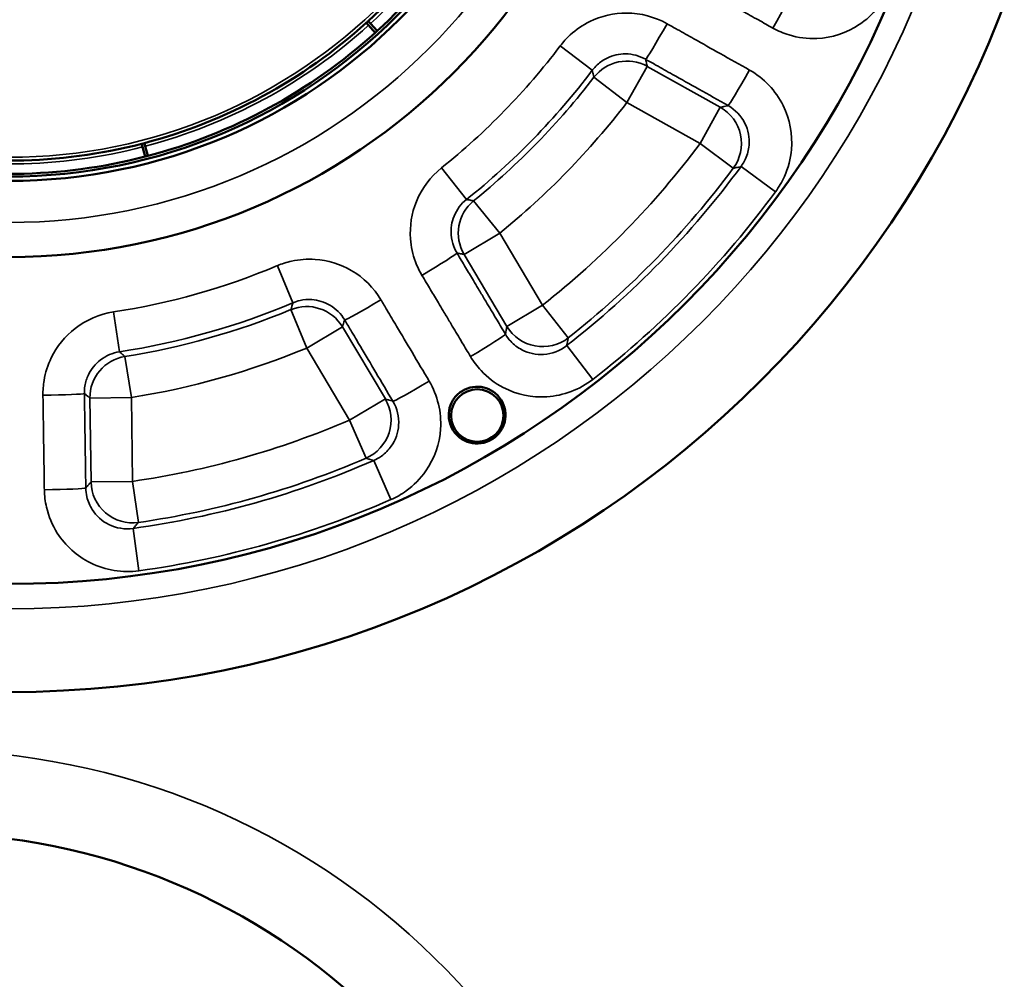
# Model space of a CAD drawing. Units: inches. Extents: x 0.6 to 32.9, y 2.1 to 21.
# Drawn here: x 14.8 to 16.2, y 9.2 to 10.6 of the extents above; entities that cross this region are included whole.
import ezdxf

# ---------------------------------------------------------------- set-up
doc = ezdxf.new("R2010")
doc.units = ezdxf.units.IN
doc.header["$MEASUREMENT"] = 0
doc.layers.add('Visible (ANSI)', color=7, linetype='Continuous', lineweight=50)
doc.layers.add('Visible Narrow (ANSI)', color=7, linetype='Continuous', lineweight=35)

msp = doc.modelspace()

# ---------------------------------------------------------------- linework, layer by layer
at = {"layer": 'Visible (ANSI)'}
for p, q in [((15.2907, 10.5884), (15.2874, 10.5921)), ((15.2903, 10.5948), (15.2937, 10.5911)), ((15.3008, 10.5773), (15.2907, 10.5884)), ((15.2937, 10.5911), (15.3038, 10.58)), ((14.9511, 10.4055), (14.9498, 10.4103)), ((14.9537, 10.4113), (14.9549, 10.4065)), ((14.9548, 10.391), (14.9511, 10.4055)), ((14.9549, 10.4065), (14.9587, 10.392))]:
    msp.add_line(p, q, dxfattribs=at)
for centre, radius in [((14.7499, 11.186), 1.6), ((14.7499, 11.186), 1.4375), ((14.7499, 11.186), 0.946), ((14.7499, 11.186), 0.8315), ((14.7499, 11.186), 0.825), ((15.4544, 10.0017), 0.0394)]:
    msp.add_circle(centre, radius, dxfattribs=at)
for centre, radius, start, end in [((14.7499, 11.186), 0.801, 312.4299, 339.8361), ((14.7499, 11.186), 0.821, 312.4264, 339.8396), ((14.7499, 11.186), 0.801, 284.7376, 312.1438), ((14.7499, 11.186), 0.801, 312.1438, 312.4299), ((14.7499, 11.186), 0.821, 284.7341, 312.1473), ((14.7499, 11.186), 0.821, 312.1473, 312.4264), ((14.7499, 11.186), 0.801, 257.0453, 284.4515), ((14.7499, 11.186), 0.801, 284.4515, 284.7376), ((14.7499, 11.186), 0.821, 257.0418, 284.4549), ((14.7499, 11.186), 0.821, 284.4549, 284.7341), ((14.6249, 8.4047), 0.9687, 0, 88.5616)]:
    msp.add_arc(centre, radius, start, end, dxfattribs=at)
msp.add_open_spline([(15.4167, 9.9816), (15.4193, 9.9768), (15.4232, 9.9722), (15.4324, 9.9651), (15.4377, 9.9625), (15.4483, 9.9596), (15.4542, 9.9592), (15.4657, 9.9608), (15.4712, 9.9628), (15.4806, 9.9684), (15.485, 9.9723), (15.4919, 9.9816), (15.4943, 9.987), (15.4969, 9.9976), (15.4972, 10.0036), (15.4952, 10.0151), (15.493, 10.0207), (15.4873, 10.0297), (15.4834, 10.0339), (15.4743, 10.0403), (15.4691, 10.0426), (15.4589, 10.0451), (15.4532, 10.0454), (15.4421, 10.0437), (15.4367, 10.0417), (15.4277, 10.0363), (15.4234, 10.0326), (15.4166, 10.0236), (15.4141, 10.0185), (15.4114, 10.0083), (15.411, 10.0026), (15.4123, 9.9916), (15.4142, 9.9862), (15.4167, 9.9816)], degree=3, knots=[0, 0, 0, 0, 0.0419415, 0.0419415, 0.0838829, 0.0838829, 0.1254074, 0.1254074, 0.1669319, 0.1669319, 0.2084564, 0.2084564, 0.2499808, 0.2499808, 0.2919223, 0.2919223, 0.3338638, 0.3338638, 0.3737374, 0.3737374, 0.413611, 0.413611, 0.4538221, 0.4538221, 0.4940332, 0.4940332, 0.5342443, 0.5342443, 0.5744555, 0.5744555, 0.6143291, 0.6143291, 0.6542027, 0.6542027, 0.6542027, 0.6542027], dxfattribs=at)
at = {"layer": 'Visible Narrow (ANSI)'}
for p, q in [((15.5791, 10.5574), (15.6273, 10.5208)), ((15.6793, 10.4723), (15.7098, 10.5267)), ((15.8198, 10.4652), (15.7098, 10.5267)), ((15.6298, 10.5103), (15.6793, 10.4723)), ((15.6793, 10.4723), (15.7893, 10.4107)), ((15.8198, 10.4652), (15.7893, 10.4107)), ((15.7893, 10.4107), (15.8393, 10.3734)), ((15.4004, 10.3739), (15.4382, 10.3266)), ((15.851, 10.3762), (15.9028, 10.3381)), ((15.4881, 10.2759), (15.4488, 10.3244)), ((15.4345, 10.244), (15.4881, 10.2759)), ((15.5526, 10.1676), (15.4881, 10.2759)), ((15.4345, 10.244), (15.499, 10.1357)), ((15.1537, 10.227), (15.1772, 10.1712)), ((15.1741, 10.1609), (15.1979, 10.1032)), ((15.5526, 10.1676), (15.499, 10.1357)), ((15.5912, 10.1186), (15.5526, 10.1676)), ((14.9072, 10.1574), (14.9163, 10.0976)), ((15.1979, 10.1032), (15.2516, 10.1351)), ((15.3161, 10.0268), (15.2516, 10.1351)), ((15.1979, 10.1032), (15.2624, 9.9949)), ((15.5888, 10.1068), (15.6282, 10.0561)), ((14.9342, 10.0288), (14.9244, 10.0904)), ((14.8718, 10.0279), (14.9342, 10.0288)), ((14.8718, 10.0279), (14.8735, 9.9019)), ((14.9359, 9.9027), (14.9342, 10.0288)), ((15.3161, 10.0268), (15.2624, 9.9949)), ((15.2624, 9.9949), (15.2871, 9.9375)), ((15.2986, 9.9341), (15.3244, 9.8753)), ((14.9359, 9.9027), (14.8735, 9.9019)), ((14.9448, 9.8409), (14.9359, 9.9027)), ((14.9368, 9.832), (14.9456, 9.7683))]:
    msp.add_line(p, q, dxfattribs=at)
for radius in [1.475, 0.894, 0.796]:
    msp.add_circle((14.7499, 11.186), radius, dxfattribs=at)
for centre, radius, start, end in [((14.7499, 11.186), 0.806, 312.429, 339.837), ((14.7499, 11.186), 0.806, 284.7367, 312.1447), ((14.7499, 11.186), 1.0405, 308.6943, 322.8337), ((14.7499, 11.186), 1.1011, 308.6943, 322.8337), ((14.7499, 11.186), 1.1094, 309.049, 322.479), ((14.7499, 11.186), 1.1718, 309.049, 322.479), ((14.7499, 11.186), 1.2967, 308.2463, 323.2817), ((14.7499, 11.186), 0.806, 257.0444, 284.4523), ((14.7499, 11.186), 1.3668, 307.8597, 323.6683), ((14.7499, 11.186), 1.3591, 308.2463, 323.2817), ((14.7499, 11.186), 1.4311, 307.8597, 323.6683), ((14.7499, 11.186), 1.0405, 278.6943, 292.8337), ((14.7499, 11.186), 1.1011, 278.6943, 292.8337), ((14.7499, 11.186), 1.1094, 279.049, 292.479), ((14.7499, 11.186), 1.1718, 279.049, 292.479), ((14.7499, 11.186), 1.2967, 278.2463, 293.2817), ((14.7499, 11.186), 1.3591, 278.2463, 293.2817), ((14.7499, 11.186), 1.3668, 277.8597, 293.6683), ((14.7499, 11.186), 1.4311, 277.8597, 293.6683), ((14.6249, 8.4047), 1.0937, 0, 88.5616)]:
    msp.add_arc(centre, radius, start, end, dxfattribs=at)
for centre, major_axis, ratio, start_param, end_param in [((15.8973, 10.5851), (0.0304, 0.0546), 0.029594, 4.713168, 6.230802), ((15.7381, 10.5918), (-0.0306, -0.0545), 0.029591, 0.052383, 1.569921), ((15.6793, 10.4723), (-0.0612, -0.0126), 0.997608, 4.000476, 5.424302), ((15.862, 10.5222), (-0.0306, -0.0545), 0.029594, 0.052383, 1.570017), ((15.7893, 10.4107), (-0.013, 0.0611), 0.996857, 3.863256, 5.561522), ((15.4881, 10.2759), (-0.011, -0.0615), 0.997608, 4.000476, 5.424302), ((15.3702, 10.214), (0.0537, 0.0321), 0.029591, 4.713264, 6.230802), ((15.1979, 10.1032), (-0.0593, 0.0197), 0.997608, 4.000476, 5.424302), ((15.3086, 10.1773), (-0.0538, -0.0319), 0.029591, 0.052383, 1.569921), ((15.5526, 10.1676), (0.0615, -0.0114), 0.996857, 3.863256, 5.561522), ((15.4431, 10.092), (0.0537, 0.0321), 0.029594, 4.713168, 6.230802), ((14.9342, 10.0288), (-0.0403, -0.0478), 0.997608, 4.000476, 5.424302), ((15.3811, 10.055), (-0.0538, -0.0319), 0.029594, 0.052383, 1.570017), ((14.8011, 10.034), (0.0625, 0.0009), 0.029591, 4.713264, 6.230802), ((15.2624, 9.9949), (0.0193, 0.0594), 0.996857, 3.863256, 5.561522), ((14.8033, 9.8919), (0.0625, 0.0009), 0.029594, 4.713168, 6.230802), ((14.9359, 9.9027), (0.0475, -0.0406), 0.996857, 3.863256, 5.561522)]:
    msp.add_ellipse(centre, major_axis=major_axis, ratio=ratio, start_param=start_param, end_param=end_param, dxfattribs=at)
for points, knots in [([(15.7748, 10.6535), (15.7821, 10.6494), (15.7894, 10.6453), (15.8034, 10.6375), (15.81, 10.6339), (15.8208, 10.6279), (15.8249, 10.6255), (15.8317, 10.6218), (15.8342, 10.6204), (15.842, 10.616), (15.8472, 10.6131), (15.8606, 10.6056), (15.8689, 10.601), (15.8844, 10.5924), (15.8917, 10.5883), (15.8989, 10.5843)], [-0.3612235, -0.3612235, -0.3612235, -0.3612235, -0.2971064, -0.2971064, -0.2393106, -0.2393106, -0.2031882, -0.2031882, -0.1806118, -0.1806118, -0.1354588, -0.1354588, -0.0632141, -0.0632141, 0, 0, 0, 0]), ([(15.8989, 10.5843), (15.9066, 10.58), (15.9148, 10.5765), (15.9368, 10.5698), (15.9509, 10.568), (15.9876, 10.5696), (16.0099, 10.5769), (16.0496, 10.6033), (16.0661, 10.6235), (16.0755, 10.6466)], [0, 0, 0, 0, 0.0668175, 0.0668175, 0.1737255, 0.1737255, 0.3447784, 0.3447784, 0.5345401, 0.5345401, 0.5345401, 0.5345401]), ([(15.7397, 10.5908), (15.7213, 10.6011), (15.7002, 10.6068), (15.6599, 10.6069), (15.6408, 10.6025), (15.6129, 10.5888), (15.603, 10.5821), (15.5886, 10.5689), (15.5835, 10.5633), (15.5791, 10.5574)], [0, 0, 0, 0, 0.1604318, 0.1604318, 0.3050463, 0.3050463, 0.3954304, 0.3954304, 0.4519205, 0.4519205, 0.4519205, 0.4519205]), ([(15.8636, 10.5212), (15.8489, 10.5294), (15.8343, 10.5377), (15.8064, 10.5533), (15.7932, 10.5608), (15.7717, 10.5728), (15.7634, 10.5775), (15.75, 10.585), (15.7448, 10.5879), (15.7397, 10.5908)], [-0.3612235, -0.3612235, -0.3612235, -0.3612235, -0.2329892, -0.2329892, -0.1173976, -0.1173976, -0.0451529, -0.0451529, 0, 0, 0, 0]), ([(15.6273, 10.5208), (15.6296, 10.5238), (15.6321, 10.5265), (15.6392, 10.5331), (15.6442, 10.5365), (15.6581, 10.5434), (15.6677, 10.5455), (15.6878, 10.5454), (15.6984, 10.5425), (15.7076, 10.5373)], [-0.4519205, -0.4519205, -0.4519205, -0.4519205, -0.3954304, -0.3954304, -0.3050463, -0.3050463, -0.1604318, -0.1604318, 0, 0, 0, 0]), ([(15.7076, 10.5373), (15.7128, 10.5344), (15.7179, 10.5315), (15.7313, 10.524), (15.7396, 10.5193), (15.7611, 10.5073), (15.7743, 10.4998), (15.8022, 10.4842), (15.8169, 10.4759), (15.8315, 10.4677)], [0, 0, 0, 0, 0.0451529, 0.0451529, 0.1173976, 0.1173976, 0.2329892, 0.2329892, 0.3612235, 0.3612235, 0.3612235, 0.3612235]), ([(15.7098, 10.5267), (15.7097, 10.5271), (15.7097, 10.5274), (15.7094, 10.5286), (15.7092, 10.5295), (15.7089, 10.531), (15.7088, 10.5315), (15.7084, 10.5332), (15.7082, 10.5344), (15.7078, 10.5361), (15.7077, 10.5367), (15.7076, 10.5373)], [-0.7102386, -0.7102386, -0.7102386, -0.7102386, -0.6758627, -0.6758627, -0.5738457, -0.5738457, -0.5100851, -0.5100851, -0.3825638, -0.3825638, -0.3141568, -0.3141568, -0.3141568, -0.3141568]), ([(15.6273, 10.5208), (15.6275, 10.5201), (15.6276, 10.5195), (15.6281, 10.5177), (15.6283, 10.5166), (15.6287, 10.5149), (15.6288, 10.5144), (15.6292, 10.5129), (15.6294, 10.5121), (15.6297, 10.5109), (15.6297, 10.5106), (15.6298, 10.5103)], [0.305529, 0.305529, 0.305529, 0.305529, 0.3825638, 0.3825638, 0.5100851, 0.5100851, 0.5738457, 0.5738457, 0.6758627, 0.6758627, 0.7102386, 0.7102386, 0.7102386, 0.7102386]), ([(15.9028, 10.3381), (15.908, 10.3452), (15.9125, 10.3529), (15.922, 10.3739), (15.9255, 10.3877), (15.9287, 10.4244), (15.9243, 10.4474), (15.9033, 10.4901), (15.8853, 10.509), (15.8636, 10.5212)], [0, 0, 0, 0, 0.0668169, 0.0668169, 0.173724, 0.173724, 0.3447753, 0.3447753, 0.5345353, 0.5345353, 0.5345353, 0.5345353]), ([(15.8315, 10.4677), (15.8309, 10.4676), (15.8304, 10.4674), (15.8285, 10.467), (15.8272, 10.4668), (15.8252, 10.4663), (15.8246, 10.4662), (15.8229, 10.4658), (15.8219, 10.4656), (15.8205, 10.4653), (15.8201, 10.4652), (15.8198, 10.4652)], [0.3250999, 0.3250999, 0.3250999, 0.3250999, 0.3828446, 0.3828446, 0.5104595, 0.5104595, 0.574267, 0.574267, 0.6763589, 0.6763589, 0.7107494, 0.7107494, 0.7107494, 0.7107494]), ([(15.8315, 10.4677), (15.8424, 10.4616), (15.8514, 10.4522), (15.8619, 10.4308), (15.8641, 10.4193), (15.8625, 10.401), (15.8607, 10.3941), (15.8559, 10.3836), (15.8536, 10.3797), (15.851, 10.3762)], [-0.5345353, -0.5345353, -0.5345353, -0.5345353, -0.3447753, -0.3447753, -0.173724, -0.173724, -0.0668169, -0.0668169, 0, 0, 0, 0]), ([(15.4004, 10.3739), (15.3839, 10.3607), (15.3708, 10.3432), (15.3556, 10.3058), (15.3525, 10.2864), (15.3548, 10.2555), (15.3573, 10.2438), (15.3642, 10.2256), (15.3674, 10.2188), (15.3712, 10.2124)], [0, 0, 0, 0, 0.1604306, 0.1604306, 0.3050441, 0.3050441, 0.3954276, 0.3954276, 0.4519172, 0.4519172, 0.4519172, 0.4519172]), ([(15.8393, 10.3734), (15.8397, 10.3735), (15.8401, 10.3736), (15.8415, 10.3739), (15.8425, 10.3742), (15.8443, 10.3746), (15.8449, 10.3747), (15.8469, 10.3752), (15.8482, 10.3755), (15.85, 10.3759), (15.8505, 10.3761), (15.851, 10.3762)], [-0.7107494, -0.7107494, -0.7107494, -0.7107494, -0.6763589, -0.6763589, -0.574267, -0.574267, -0.5104595, -0.5104595, -0.3828446, -0.3828446, -0.3352179, -0.3352179, -0.3352179, -0.3352179]), ([(15.4239, 10.2459), (15.4219, 10.2491), (15.4203, 10.2525), (15.4168, 10.2616), (15.4155, 10.2675), (15.4143, 10.2829), (15.4158, 10.2926), (15.4234, 10.3113), (15.43, 10.32), (15.4382, 10.3266)], [-0.4519172, -0.4519172, -0.4519172, -0.4519172, -0.3954276, -0.3954276, -0.3050441, -0.3050441, -0.1604306, -0.1604306, 0, 0, 0, 0]), ([(15.4488, 10.3244), (15.4485, 10.3245), (15.4482, 10.3245), (15.447, 10.3248), (15.4461, 10.325), (15.4447, 10.3253), (15.4441, 10.3254), (15.4425, 10.3257), (15.4414, 10.326), (15.4396, 10.3263), (15.4389, 10.3265), (15.4382, 10.3266)], [-0.7102386, -0.7102386, -0.7102386, -0.7102386, -0.6758627, -0.6758627, -0.5738457, -0.5738457, -0.5100851, -0.5100851, -0.3825638, -0.3825638, -0.305529, -0.305529, -0.305529, -0.305529]), ([(15.3095, 10.1757), (15.2987, 10.1938), (15.2833, 10.2092), (15.2484, 10.2295), (15.2297, 10.2352), (15.1987, 10.2373), (15.1867, 10.2364), (15.1677, 10.2322), (15.1605, 10.2299), (15.1537, 10.227)], [0, 0, 0, 0, 0.1604318, 0.1604318, 0.3050463, 0.3050463, 0.3954304, 0.3954304, 0.4519205, 0.4519205, 0.4519205, 0.4519205]), ([(15.4968, 10.1239), (15.4925, 10.131), (15.4883, 10.1381), (15.4792, 10.1534), (15.4743, 10.1615), (15.4664, 10.1747), (15.4634, 10.1798), (15.4588, 10.1874), (15.4573, 10.19), (15.4533, 10.1966), (15.4509, 10.2007), (15.4446, 10.2112), (15.4407, 10.2178), (15.4325, 10.2315), (15.4282, 10.2387), (15.4239, 10.2459)], [0, 0, 0, 0, 0.0632141, 0.0632141, 0.1354588, 0.1354588, 0.1806118, 0.1806118, 0.2031882, 0.2031882, 0.2393106, 0.2393106, 0.2971064, 0.2971064, 0.3612235, 0.3612235, 0.3612235, 0.3612235]), ([(15.4239, 10.2459), (15.4245, 10.2458), (15.4251, 10.2457), (15.4257, 10.2456), (15.4268, 10.2454), (15.428, 10.2452), (15.4291, 10.245), (15.4297, 10.2449), (15.4303, 10.2448), (15.4308, 10.2447), (15.4317, 10.2445), (15.4327, 10.2443), (15.4336, 10.2442), (15.4339, 10.2441), (15.4342, 10.2441), (15.4345, 10.244)], [0.3141568, 0.3141568, 0.3141568, 0.3141568, 0.3825638, 0.3825638, 0.3825638, 0.5100851, 0.5100851, 0.5100851, 0.5738457, 0.5738457, 0.5738457, 0.6758627, 0.6758627, 0.6758627, 0.7102386, 0.7102386, 0.7102386, 0.7102386]), ([(15.3712, 10.2124), (15.3755, 10.2052), (15.3799, 10.198), (15.3881, 10.1843), (15.3919, 10.1778), (15.3983, 10.1672), (15.4007, 10.1631), (15.4046, 10.1565), (15.4062, 10.154), (15.4107, 10.1463), (15.4138, 10.1412), (15.4217, 10.128), (15.4265, 10.1199), (15.4356, 10.1046), (15.4399, 10.0975), (15.4441, 10.0904)], [-0.3612235, -0.3612235, -0.3612235, -0.3612235, -0.2971064, -0.2971064, -0.2393106, -0.2393106, -0.2031882, -0.2031882, -0.1806118, -0.1806118, -0.1354588, -0.1354588, -0.0632141, -0.0632141, 0, 0, 0, 0]), ([(15.1772, 10.1712), (15.1806, 10.1726), (15.1842, 10.1738), (15.1937, 10.1759), (15.1997, 10.1764), (15.2151, 10.1753), (15.2245, 10.1724), (15.2419, 10.1622), (15.2496, 10.1545), (15.255, 10.1454)], [-0.4519205, -0.4519205, -0.4519205, -0.4519205, -0.3954304, -0.3954304, -0.3050463, -0.3050463, -0.1604318, -0.1604318, 0, 0, 0, 0]), ([(15.382, 10.0534), (15.3734, 10.0679), (15.3648, 10.0824), (15.3485, 10.1099), (15.3408, 10.1229), (15.3282, 10.1441), (15.3234, 10.1522), (15.3155, 10.1655), (15.3125, 10.1706), (15.3095, 10.1757)], [-0.3612235, -0.3612235, -0.3612235, -0.3612235, -0.2329892, -0.2329892, -0.1173976, -0.1173976, -0.0451529, -0.0451529, 0, 0, 0, 0]), ([(15.1772, 10.1712), (15.177, 10.1705), (15.1768, 10.1699), (15.1763, 10.1681), (15.1759, 10.1671), (15.1754, 10.1654), (15.1753, 10.1649), (15.1749, 10.1635), (15.1746, 10.1626), (15.1742, 10.1615), (15.1742, 10.1612), (15.1741, 10.1609)], [0.305529, 0.305529, 0.305529, 0.305529, 0.3825638, 0.3825638, 0.5100851, 0.5100851, 0.5738457, 0.5738457, 0.6758627, 0.6758627, 0.7102386, 0.7102386, 0.7102386, 0.7102386]), ([(14.9072, 10.1574), (14.8863, 10.1542), (14.8662, 10.1456), (14.8343, 10.1209), (14.822, 10.1056), (14.8085, 10.0777), (14.8048, 10.0663), (14.8017, 10.0471), (14.8011, 10.0396), (14.8012, 10.0322)], [0, 0, 0, 0, 0.1604306, 0.1604306, 0.3050441, 0.3050441, 0.3954276, 0.3954276, 0.4519172, 0.4519172, 0.4519172, 0.4519172]), ([(15.2516, 10.1351), (15.2517, 10.1354), (15.2518, 10.1357), (15.2522, 10.1369), (15.2524, 10.1378), (15.2529, 10.1392), (15.2531, 10.1397), (15.2536, 10.1414), (15.254, 10.1425), (15.2546, 10.1442), (15.2548, 10.1448), (15.255, 10.1454)], [-0.7102386, -0.7102386, -0.7102386, -0.7102386, -0.6758627, -0.6758627, -0.5738457, -0.5738457, -0.5100851, -0.5100851, -0.3825638, -0.3825638, -0.3141568, -0.3141568, -0.3141568, -0.3141568]), ([(15.255, 10.1454), (15.258, 10.1403), (15.261, 10.1352), (15.2689, 10.1219), (15.2737, 10.1138), (15.2863, 10.0926), (15.294, 10.0796), (15.3103, 10.052), (15.3189, 10.0376), (15.3275, 10.0231)], [0, 0, 0, 0, 0.0451529, 0.0451529, 0.1173976, 0.1173976, 0.2329892, 0.2329892, 0.3612235, 0.3612235, 0.3612235, 0.3612235]), ([(15.499, 10.1357), (15.4989, 10.1353), (15.4988, 10.135), (15.4988, 10.1346), (15.4986, 10.1336), (15.4984, 10.1325), (15.4982, 10.1315), (15.4981, 10.1309), (15.498, 10.1302), (15.4978, 10.1296), (15.4976, 10.1283), (15.4973, 10.1269), (15.4971, 10.1257), (15.497, 10.1251), (15.4969, 10.1245), (15.4968, 10.1239)], [-0.7107494, -0.7107494, -0.7107494, -0.7107494, -0.6763589, -0.6763589, -0.6763589, -0.574267, -0.574267, -0.574267, -0.5104595, -0.5104595, -0.5104595, -0.3828446, -0.3828446, -0.3828446, -0.3250999, -0.3250999, -0.3250999, -0.3250999]), ([(15.5888, 10.1068), (15.5789, 10.0991), (15.5667, 10.0945), (15.5429, 10.0929), (15.5315, 10.0953), (15.5152, 10.1038), (15.5095, 10.1081), (15.5017, 10.1165), (15.499, 10.1201), (15.4968, 10.1239)], [-0.5345401, -0.5345401, -0.5345401, -0.5345401, -0.3447784, -0.3447784, -0.1737255, -0.1737255, -0.0668175, -0.0668175, 0, 0, 0, 0]), ([(15.5888, 10.1068), (15.5889, 10.1073), (15.589, 10.1078), (15.5894, 10.1097), (15.5896, 10.111), (15.5901, 10.113), (15.5902, 10.1137), (15.5906, 10.1154), (15.5908, 10.1164), (15.5911, 10.1179), (15.5912, 10.1182), (15.5912, 10.1186)], [0.3352179, 0.3352179, 0.3352179, 0.3352179, 0.3828446, 0.3828446, 0.5104595, 0.5104595, 0.574267, 0.574267, 0.6763589, 0.6763589, 0.7107494, 0.7107494, 0.7107494, 0.7107494]), ([(14.8635, 10.0349), (14.8635, 10.0386), (14.8637, 10.0424), (14.8653, 10.052), (14.8671, 10.0577), (14.8738, 10.0717), (14.8799, 10.0793), (14.8958, 10.0917), (14.9059, 10.096), (14.9163, 10.0976)], [-0.4519172, -0.4519172, -0.4519172, -0.4519172, -0.3954276, -0.3954276, -0.3050441, -0.3050441, -0.1604306, -0.1604306, 0, 0, 0, 0]), ([(14.9244, 10.0904), (14.9242, 10.0906), (14.9239, 10.0908), (14.923, 10.0916), (14.9223, 10.0922), (14.9213, 10.0932), (14.9208, 10.0936), (14.9196, 10.0947), (14.9187, 10.0954), (14.9174, 10.0967), (14.9169, 10.0971), (14.9163, 10.0976)], [-0.7102386, -0.7102386, -0.7102386, -0.7102386, -0.6758627, -0.6758627, -0.5738457, -0.5738457, -0.5100851, -0.5100851, -0.3825638, -0.3825638, -0.305529, -0.305529, -0.305529, -0.305529]), ([(15.4441, 10.0904), (15.4486, 10.0829), (15.454, 10.0758), (15.4697, 10.0589), (15.481, 10.0503), (15.5136, 10.0333), (15.5365, 10.0285), (15.5841, 10.0315), (15.6085, 10.0408), (15.6282, 10.0561)], [0, 0, 0, 0, 0.0668175, 0.0668175, 0.1737255, 0.1737255, 0.3447784, 0.3447784, 0.5345401, 0.5345401, 0.5345401, 0.5345401]), ([(15.3244, 9.8753), (15.3324, 9.8788), (15.3402, 9.8832), (15.3589, 9.8967), (15.3689, 9.9068), (15.39, 9.937), (15.3977, 9.9591), (15.4008, 10.0067), (15.3947, 10.032), (15.382, 10.0534)], [0, 0, 0, 0, 0.0668169, 0.0668169, 0.173724, 0.173724, 0.3447753, 0.3447753, 0.5345353, 0.5345353, 0.5345353, 0.5345353]), ([(14.8012, 10.0322), (14.8013, 10.0238), (14.8015, 10.0154), (14.8017, 9.9994), (14.8018, 9.9918), (14.802, 9.9795), (14.8021, 9.9748), (14.8022, 9.9671), (14.8022, 9.9641), (14.8024, 9.9552), (14.8025, 9.9493), (14.8027, 9.9339), (14.8028, 9.9244), (14.8031, 9.9066), (14.8032, 9.8984), (14.8033, 9.8901)], [-0.3612235, -0.3612235, -0.3612235, -0.3612235, -0.2971064, -0.2971064, -0.2393106, -0.2393106, -0.2031882, -0.2031882, -0.1806118, -0.1806118, -0.1354588, -0.1354588, -0.0632141, -0.0632141, 0, 0, 0, 0]), ([(14.8657, 9.8927), (14.8655, 9.901), (14.8654, 9.9093), (14.8652, 9.9271), (14.865, 9.9366), (14.8648, 9.952), (14.8647, 9.9579), (14.8646, 9.9668), (14.8645, 9.9697), (14.8644, 9.9774), (14.8643, 9.9822), (14.8641, 9.9945), (14.864, 10.0021), (14.8638, 10.0181), (14.8637, 10.0265), (14.8635, 10.0349)], [0, 0, 0, 0, 0.0632141, 0.0632141, 0.1354588, 0.1354588, 0.1806118, 0.1806118, 0.2031882, 0.2031882, 0.2393106, 0.2393106, 0.2971064, 0.2971064, 0.3612235, 0.3612235, 0.3612235, 0.3612235]), ([(14.8635, 10.0349), (14.864, 10.0345), (14.8645, 10.0341), (14.8659, 10.0329), (14.8667, 10.0322), (14.8681, 10.0311), (14.8685, 10.0307), (14.8697, 10.0297), (14.8704, 10.0291), (14.8713, 10.0283), (14.8716, 10.0281), (14.8718, 10.0279)], [0.3141568, 0.3141568, 0.3141568, 0.3141568, 0.3825638, 0.3825638, 0.5100851, 0.5100851, 0.5738457, 0.5738457, 0.6758627, 0.6758627, 0.7102386, 0.7102386, 0.7102386, 0.7102386]), ([(15.3275, 10.0231), (15.3269, 10.0233), (15.3263, 10.0235), (15.3245, 10.0241), (15.3232, 10.0245), (15.3214, 10.0251), (15.3207, 10.0253), (15.3191, 10.0258), (15.3181, 10.0261), (15.3167, 10.0266), (15.3164, 10.0267), (15.3161, 10.0268)], [0.3250999, 0.3250999, 0.3250999, 0.3250999, 0.3828446, 0.3828446, 0.5104595, 0.5104595, 0.574267, 0.574267, 0.6763589, 0.6763589, 0.7107494, 0.7107494, 0.7107494, 0.7107494]), ([(15.3275, 10.0231), (15.3339, 10.0124), (15.3369, 9.9997), (15.3354, 9.976), (15.3315, 9.9649), (15.3209, 9.9498), (15.3159, 9.9448), (15.3065, 9.9381), (15.3026, 9.9359), (15.2986, 9.9341)], [-0.5345353, -0.5345353, -0.5345353, -0.5345353, -0.3447753, -0.3447753, -0.173724, -0.173724, -0.0668169, -0.0668169, 0, 0, 0, 0]), ([(15.2871, 9.9375), (15.2874, 9.9374), (15.2878, 9.9373), (15.2892, 9.9369), (15.2902, 9.9366), (15.2919, 9.9361), (15.2926, 9.9359), (15.2945, 9.9353), (15.2958, 9.9349), (15.2976, 9.9344), (15.2981, 9.9343), (15.2986, 9.9341)], [-0.7107494, -0.7107494, -0.7107494, -0.7107494, -0.6763589, -0.6763589, -0.574267, -0.574267, -0.5104595, -0.5104595, -0.3828446, -0.3828446, -0.3352179, -0.3352179, -0.3352179, -0.3352179]), ([(14.8735, 9.9019), (14.8732, 9.9016), (14.873, 9.9013), (14.8728, 9.901), (14.8721, 9.9002), (14.8714, 9.8994), (14.8707, 9.8986), (14.8703, 9.8981), (14.8698, 9.8976), (14.8694, 9.8971), (14.8686, 9.8961), (14.8677, 9.8951), (14.8668, 9.8941), (14.8664, 9.8937), (14.8661, 9.8932), (14.8657, 9.8927)], [-0.7107494, -0.7107494, -0.7107494, -0.7107494, -0.6763589, -0.6763589, -0.6763589, -0.574267, -0.574267, -0.574267, -0.5104595, -0.5104595, -0.5104595, -0.3828446, -0.3828446, -0.3828446, -0.3250999, -0.3250999, -0.3250999, -0.3250999]), ([(14.9368, 9.832), (14.9244, 9.8302), (14.9115, 9.8323), (14.8902, 9.8428), (14.8814, 9.8506), (14.8716, 9.8662), (14.8688, 9.8727), (14.8662, 9.8839), (14.8657, 9.8884), (14.8657, 9.8927)], [-0.5345401, -0.5345401, -0.5345401, -0.5345401, -0.3447784, -0.3447784, -0.1737255, -0.1737255, -0.0668175, -0.0668175, 0, 0, 0, 0]), ([(14.8033, 9.8901), (14.8035, 9.8813), (14.8045, 9.8725), (14.8097, 9.85), (14.8152, 9.8369), (14.835, 9.8059), (14.8524, 9.7902), (14.8951, 9.7691), (14.9209, 9.7649), (14.9456, 9.7683)], [0, 0, 0, 0, 0.0668175, 0.0668175, 0.1737255, 0.1737255, 0.3447784, 0.3447784, 0.5345401, 0.5345401, 0.5345401, 0.5345401]), ([(14.9368, 9.832), (14.9372, 9.8324), (14.9375, 9.8327), (14.9387, 9.8341), (14.9396, 9.8351), (14.941, 9.8367), (14.9415, 9.8372), (14.9426, 9.8385), (14.9434, 9.8393), (14.9443, 9.8404), (14.9446, 9.8407), (14.9448, 9.8409)], [0.3352179, 0.3352179, 0.3352179, 0.3352179, 0.3828446, 0.3828446, 0.5104595, 0.5104595, 0.574267, 0.574267, 0.6763589, 0.6763589, 0.7107494, 0.7107494, 0.7107494, 0.7107494])]:
    msp.add_open_spline(points, degree=3, knots=knots, dxfattribs=at)

doc.saveas('drawing.dxf')
